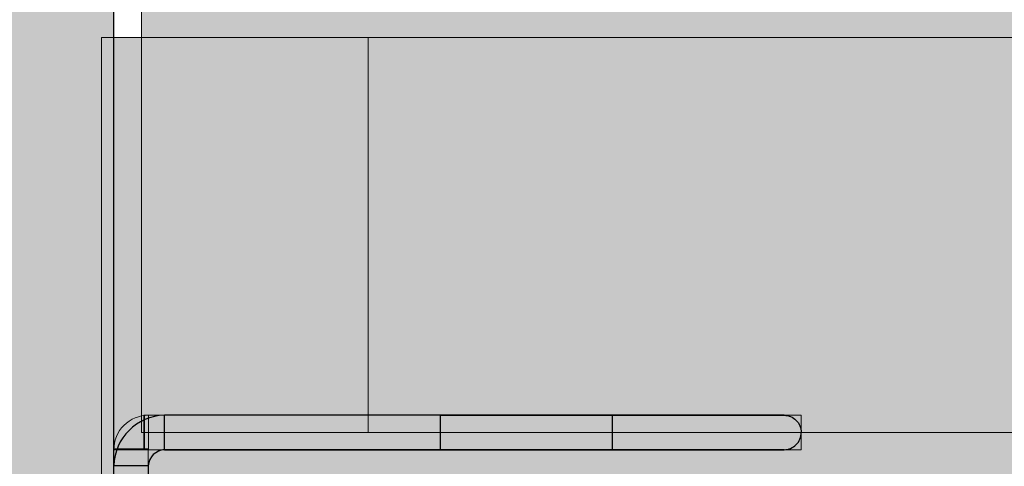
# Model space of a CAD drawing. Units: millimetres. Extents: x 39580 to 48516, y 12738 to 25237.
# Drawn here: x 45200 to 45258, y 21550 to 21576 of the extents above; entities that cross this region are included whole.
import ezdxf

# ---------------------------------------------------------------- set-up
doc = ezdxf.new("R2010")
doc.units = ezdxf.units.MM
doc.header["$MEASUREMENT"] = 0
doc.linetypes.add('Dot & Dashed', pattern=[67.027776, 35.277777, -17.638888, 0, -14.111111])
for name, color, linetype, lineweight in [('0_Pen_No__2', 8, 'Continuous', 15), ('A-FLOR_Pen_No__2', 8, 'Continuous', 15), ('A-NPLT_Pen_No__1', 7, 'Continuous', 30), ('d_izmeri 0.09_Pen_No__128', 255, 'Continuous', 0)]:
    doc.layers.add(name, color=color, linetype=linetype, lineweight=lineweight)
doc.layers.add('0_Pen_No__66', color=7, linetype='Continuous', lineweight=20, true_color=0x5555ff)
doc.layers.add('d_izmeri 0.09_Pen_No__66', color=7, linetype='Continuous', lineweight=20, true_color=0x5555ff)
doc.layers.add('A-FLOR', color=7, linetype='Continuous')
doc.layers.add('d_izmeri 0.09', color=7, linetype='Continuous')

# ---------------------------------------------------------------- blocks, each defined once
blk = doc.blocks.new('KE2_80_slippl_fin')
at = {"layer": '0_Pen_No__2', "linetype": 'Continuous'}
blk.add_hatch(color=256, dxfattribs=at).paths.add_polyline_path([(402.664, 0), (402.664, 25.19), (402.664, 775), (-402.664, 775), (-402.664, 25.19), (-402.664, 0)])
for p, q in [((-402.664, 775), (-402.482, 775)), ((-402.664, 25.19), (-402.664, 775)), ((-402.482, 775), (-402.125, 775)), ((-402.125, 775), (-401.602, 775)), ((-401.602, 775), (-400.93, 775)), ((-400.93, 775), (-398.808, 775)), ((-398.808, 775), (-398.092, 775)), ((-398.092, 775), (-397.29, 775)), ((-397.29, 775), (-396.42, 775)), ((-396.42, 775), (-395.504, 775)), ((-395.504, 775), (-394.566, 775)), ((-394.566, 775), (-393.627, 775)), ((-393.627, 775), (-392.711, 775)), ((-392.711, 775), (-391.842, 775)), ((-391.842, 775), (-391.039, 775)), ((-391.039, 775), (-390.323, 775)), ((-390.323, 775), (400.93, 775))]:
    blk.add_line(p, q, dxfattribs=at)
blk = doc.blocks.new('Slab_19', base_point=(45205.818, 21597.375))
at = {"layer": 'A-FLOR_Pen_No__2', "linetype": 'Continuous', "flags": 128}
blk.add_lwpolyline([(45205.818, 21597.375), (45114.818, 21597.375), (45114.818, 21688.375), (44404.824, 21688.375), (44404.824, 20688.375), (45114.818, 20688.375), (45114.818, 20779.375), (45205.818, 20779.375)], close=True, dxfattribs=at)
blk = doc.blocks.new('Slab_20', base_point=(45207.83, 21551.363))
at = {"layer": 'A-FLOR_Pen_No__2', "linetype": 'Continuous', "flags": 128}
blk.add_lwpolyline([(45207.83, 21551.363), (45207.83, 21553.381, 0.415128), (45205.819, 21551.363)], format="xyb", close=True, dxfattribs=at)
blk = doc.blocks.new('kdelis1_2')
at = {"layer": '0_Pen_No__66', "linetype": 'Continuous'}
blk.add_hatch(color=256, dxfattribs=at).paths.add_polyline_path([(0, -12.5), (820, -12.5), (820, 12.5), (0, 12.5)])
blk.add_line((0, -12.5), (820, -12.5), dxfattribs=at)
blk = doc.blocks.new('00_Llenkis_saurais1')
at = {"layer": 'd_izmeri 0.09', "linetype": 'Continuous', "lineweight": 0, "true_color": 0xffffff}
blk.add_hatch(color=7, dxfattribs=at).paths.add_polyline_path([(17.522, 0), (17.522, 2), (-17.522, 2), (-17.522, 0)])
at = {"layer": 'd_izmeri 0.09_Pen_No__128', "linetype": 'Continuous'}
for p, q in [((-17.522, 2), (-17.256, 2)), ((-17.522, 0), (-17.522, 2)), ((-17.256, 2), (-16.466, 2)), ((-16.466, 2), (-15.175, 2)), ((-15.175, 2), (-13.423, 2)), ((-13.423, 2), (-11.263, 2)), ((-11.263, 2), (-8.761, 2)), ((-8.761, 2), (-5.993, 2)), ((-5.993, 2), (-3.043, 2)), ((-3.043, 2), (0, 2)), ((0, 2), (3.041, 2)), ((3.041, 2), (5.99, 2)), ((5.99, 2), (8.757, 2)), ((8.757, 2), (11.258, 2)), ((11.258, 2), (13.418, 2)), ((13.418, 2), (15.17, 2)), ((15.17, 2), (16.462, 2)), ((16.462, 2), (17.254, 2)), ((17.254, 2), (17.522, 2)), ((17.522, 0), (17.522, 2)), ((-3.043, 0), (0, 0)), ((0, 0), (3.041, 0)), ((3.041, 0), (5.99, 0)), ((5.99, 0), (8.757, 0)), ((8.757, 0), (11.258, 0)), ((11.258, 0), (13.418, 0)), ((13.418, 0), (15.17, 0)), ((15.17, 0), (16.462, 0)), ((16.462, 0), (17.254, 0)), ((17.254, 0), (17.522, 0)), ((-17.522, 0), (-17.256, 0)), ((-17.256, 0), (-16.466, 0)), ((-16.466, 0), (-15.175, 0)), ((-15.175, 0), (-13.423, 0)), ((-13.423, 0), (-11.263, 0)), ((-11.263, 0), (-8.761, 0)), ((-8.761, 0), (-5.993, 0)), ((-5.993, 0), (-3.043, 0))]:
    blk.add_line(p, q, dxfattribs=at)
blk = doc.blocks.new('00_L lenkis_saurs22')
at = {"layer": 'd_izmeri 0.09', "linetype": 'Continuous', "lineweight": 0, "true_color": 0xffffff}
blk.add_hatch(color=7, dxfattribs=at).paths.add_polyline_path([(19.127, 0), (19.127, 2), (-19.127, 2), (-19.127, 0)])
at = {"layer": 'd_izmeri 0.09_Pen_No__128', "linetype": 'Continuous'}
for p, q in [((-19.127, 2), (-19.089, 2)), ((-19.127, 0), (-19.127, 2)), ((-19.089, 2), (-10.268, 2)), ((-19.089, 0), (-19.089, 2)), ((-10.268, 2), (-8.576, 2)), ((-8.576, 2), (-6.933, 2)), ((-6.933, 2), (-5.386, 2)), ((-5.386, 2), (-3.98, 2)), ((-3.98, 2), (-2.755, 2)), ((-2.755, 2), (-1.747, 2)), ((-1.747, 2), (16.306, 2)), ((16.306, 2), (17.519, 2)), ((17.519, 2), (18.406, 2)), ((18.406, 2), (18.946, 2)), ((18.946, 2), (19.127, 2)), ((19.127, 0), (19.127, 2)), ((-1.747, 0), (16.306, 0)), ((16.306, 0), (17.519, 0)), ((17.519, 0), (18.406, 0)), ((18.406, 0), (18.946, 0)), ((18.946, 0), (19.127, 0)), ((-19.127, 0), (-19.089, 0)), ((-19.089, 0), (-10.268, 0)), ((-10.268, 0), (-8.576, 0)), ((-8.576, 0), (-6.933, 0)), ((-6.933, 0), (-5.386, 0)), ((-5.386, 0), (-3.98, 0)), ((-3.98, 0), (-2.755, 0)), ((-2.755, 0), (-1.747, 0))]:
    blk.add_line(p, q, dxfattribs=at)
blk = doc.blocks.new('00KE2_80_det')
at = {"layer": 'd_izmeri 0.09_Pen_No__66', "linetype": 'Continuous'}
blk.add_hatch(color=256, dxfattribs=at).paths.add_polyline_path([(400, 0), (400, 23), (-400, 23), (-400, 0)])
for p, q in [((-400, 23), (-386.799, 23)), ((-400, 0), (-400, 23)), ((-386.799, 23), (-374.203, 23)), ((-386.799, 0), (-386.799, 23)), ((-374.203, 23), (-371.441, 23)), ((-371.441, 23), (-368.75, 23)), ((-368.75, 23), (-366.195, 23)), ((-366.195, 23), (-363.836, 23)), ((-363.836, 23), (-361.73, 23)), ((-361.73, 23), (400, 23)), ((-361.73, 0), (400, 0)), ((-400, 0), (-386.799, 0)), ((-386.799, 0), (-374.203, 0)), ((-374.203, 0), (-371.441, 0)), ((-371.441, 0), (-368.75, 0)), ((-368.75, 0), (-366.195, 0)), ((-366.195, 0), (-363.836, 0)), ((-363.836, 0), (-361.73, 0))]:
    blk.add_line(p, q, dxfattribs=at)
blk = doc.blocks.new('00KE2_80_det2')
at = {"layer": 'd_izmeri 0.09_Pen_No__66', "linetype": 'Continuous'}
blk.add_hatch(color=256, dxfattribs=at).paths.add_polyline_path([(400, 0), (400, 23), (-400, 23), (-400, 0)])
for p, q in [((-400, 0), (-400, 23)), ((-361.73, 0), (400, 0)), ((-400, 0), (-386.799, 0)), ((-386.799, 0), (-374.712, 0)), ((-374.712, 0), (-371.843, 0)), ((-371.843, 0), (-369.041, 0)), ((-369.041, 0), (-366.377, 0)), ((-366.377, 0), (-363.919, 0)), ((-363.919, 0), (-361.73, 0))]:
    blk.add_line(p, q, dxfattribs=at)

msp = doc.modelspace()

# ---------------------------------------------------------------- linework, layer by layer
at = {"layer": 'A-NPLT_Pen_No__1', "linetype": 'Continuous'}
for p, q in [((45208.762, 21551.374), (45208.762, 21553.374)), ((45207.818, 21550.442), (45205.818, 21550.442))]:
    msp.add_line(p, q, dxfattribs=at)
at = {"layer": 'A-NPLT_Pen_No__1', "linetype": 'Continuous', "flags": 128}
for points in [[(44205.818, 20688.375), (45205.818, 20688.375), (45205.818, 21688.375), (44205.818, 21688.375)], [(45205.818, 21597.375), (45114.818, 21597.375), (45114.818, 21688.375), (44404.824, 21688.375), (44404.824, 20688.375), (45114.818, 20688.375), (45114.818, 20779.375), (45205.818, 20779.375)]]:
    msp.add_lwpolyline(points, close=True, dxfattribs=at)
for points in [[(45244.818, 21553.374), (45208.762, 21553.374)], [(45244.818, 21551.374), (45208.762, 21551.374)]]:
    msp.add_lwpolyline(points, dxfattribs=at)
at = {"layer": 'A-NPLT_Pen_No__1', "linetype": 'Dot & Dashed', "flags": 128}
msp.add_lwpolyline([(45224.818, 21551.374), (45224.818, 21553.374), (45234.818, 21553.374), (45234.818, 21551.374)], dxfattribs=at)
at = {"layer": 'A-NPLT_Pen_No__1', "linetype": 'Continuous', "flags": 128}
for points in [[(45224.818, 21553.374), (45244.818, 21553.374, -0.414214), (45245.818, 21552.374)], [(45208.762, 21551.374), (45244.818, 21551.374, 0.414214), (45245.818, 21552.374)], [(45207.818, 21550.446), (45207.818, 21517.374, -0.414214), (45206.818, 21516.374, -0.414214), (45205.818, 21517.374), (45205.818, 21550.442)]]:
    msp.add_lwpolyline(points, format="xyb", dxfattribs=at)
at = {"layer": 'A-NPLT_Pen_No__1', "linetype": 'Continuous'}
for radius, start, end in [(3.006, 91.16348, 178.59411), (1.008, 93.47308, 175.80342)]:
    msp.add_arc((45208.823, 21550.369), radius, start, end, dxfattribs=at)

# ---------------------------------------------------------------- block references
at = {"color": 173, "linetype": 'Continuous', "lineweight": 20, "true_color": 0x5555ff, "zscale": 1000, "rotation": 90}
msp.add_blockref('kdelis1_2', (45193.318, 20778.375), dxfattribs=at)
at = {"color": 8, "linetype": 'Continuous', "lineweight": 15, "zscale": 1000}
msp.add_blockref('KE2_80_slippl_fin', (45607.759, 20800.375), dxfattribs=at)
at = {"layer": 'A-FLOR', "color": 8, "linetype": 'Continuous', "lineweight": 15}
for name, p in [('Slab_19', (45205.818, 21597.375)), ('Slab_20', (45207.83, 21551.363))]:
    msp.add_blockref(name, p, dxfattribs=at)
at = {"layer": 'd_izmeri 0.09', "color": 173, "linetype": 'Continuous', "lineweight": 20, "true_color": 0x5555ff, "zscale": 1000}
for name, p in [('00KE2_80_det2', (45607.423, 21575.375)), ('00KE2_80_det', (45607.423, 21552.375))]:
    msp.add_blockref(name, p, dxfattribs=at)
at = {"layer": 'd_izmeri 0.09', "color": 255, "linetype": 'Continuous', "lineweight": 0, "zscale": 1000}
msp.add_blockref('00_L lenkis_saurs22', (45226.691, 21551.374), dxfattribs=at)
at = {"layer": 'd_izmeri 0.09', "color": 255, "linetype": 'Continuous', "lineweight": 0, "zscale": 1000, "rotation": 90}
msp.add_blockref('00_Llenkis_saurais1', (45207.818, 21533.896), dxfattribs=at)

doc.saveas('drawing.dxf')
